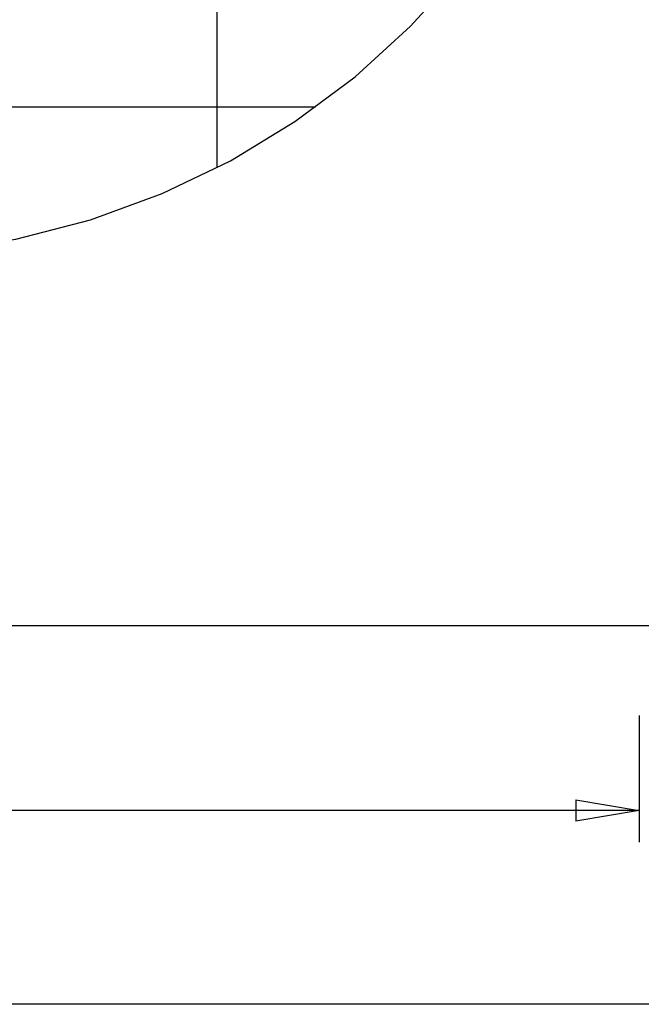
# Model space of a CAD drawing. Extents: x -72 to 72, y -33 to 33.
# Drawn here: x 3 to 18, y -32 to -9 of the extents above; entities that cross this region are included whole.
import ezdxf

# ---------------------------------------------------------------- set-up
doc = ezdxf.new("R2010")
doc.units = 0
doc.layers.get('0').update_dxf_attribs({"linetype": 'CONTINUOUS'})

msp = doc.modelspace()

# ---------------------------------------------------------------- linework, layer by layer
at = {"color": 0}
for points in [[(7.7976, -12.6723), (7.7976, 30.1742)], [(7.7976, -12.6723), (7.7976, 30.1742)], [(7.7976, -12.6723), (7.7976, 30.1742)], [(7.7976, -12.6723), (7.7976, 30.1742)], [(7.7976, -12.6723), (7.7976, 30.1742)], [(7.7976, -12.6723), (7.7976, 30.1742)], [(7.7976, -12.6723), (7.7976, 30.1742)], [(7.7976, -12.6723), (7.7976, 30.1742)], [(7.7976, -12.6723), (7.7976, 30.1742)], [(7.7976, -12.6723), (7.7976, 30.1742)], [(7.7976, -12.6723), (7.7976, 30.1742)], [(7.7976, -12.6723), (7.7976, 30.1742)], [(7.7976, -12.6723), (7.7976, 30.1742)], [(7.7976, -12.6723), (7.7976, 30.1742)], [(7.7976, -12.6723), (7.7976, 30.1742)], [(7.7976, -12.6723), (7.7976, 30.1742)], [(7.7976, -12.6723), (7.7976, 30.1742)], [(7.7976, -12.6723), (7.7976, 30.1742)], [(7.7976, -12.6723), (7.7976, 30.1742)], [(7.7976, -12.6723), (7.7976, 30.1742)], [(7.7976, -12.6723), (7.7976, 30.1742)], [(10.1248, -11.2412), (-44.5865, -11.2412)], [(10.1248, -11.2412), (-44.5865, -11.2412)], [(10.1248, -11.2412), (-44.5865, -11.2412)], [(10.1248, -11.2412), (-44.5865, -11.2412)], [(10.1248, -11.2412), (-44.5865, -11.2412)], [(10.1248, -11.2412), (-44.5865, -11.2412)], [(10.1248, -11.2412), (-44.5865, -11.2412)], [(10.1248, -11.2412), (-44.5865, -11.2412)], [(10.1248, -11.2412), (-44.5865, -11.2412)], [(10.1248, -11.2412), (-44.5865, -11.2412)], [(10.1248, -11.2412), (-44.5865, -11.2412)], [(10.1248, -11.2412), (-44.5865, -11.2412)], [(10.1248, -11.2412), (-44.5865, -11.2412)], [(10.1248, -11.2412), (-44.5865, -11.2412)], [(10.1248, -11.2412), (-44.5865, -11.2412)], [(10.1248, -11.2412), (-44.5865, -11.2412)], [(10.1248, -11.2412), (-44.5865, -11.2412)], [(10.1248, -11.2412), (-44.5865, -11.2412)], [(10.1248, -11.2412), (-44.5865, -11.2412)], [(10.1248, -11.2412), (-44.5865, -11.2412)], [(10.1248, -11.2412), (-44.5865, -11.2412)], [(10.1248, -11.2412), (10.1248, -11.2412)], [(7.7976, -12.6723), (7.7976, -12.6723)], [(37.3866, -23.5277), (-6.7612, -23.5277)], [(37.3866, -23.5277), (-6.7612, -23.5277)], [(37.3866, -23.5277), (-6.7612, -23.5277)], [(37.3866, -23.5277), (-6.7612, -23.5277)], [(37.3866, -23.5277), (-6.7612, -23.5277)], [(37.3866, -23.5277), (-6.7612, -23.5277)], [(37.3866, -23.5277), (-6.7612, -23.5277)], [(37.3866, -23.5277), (-6.7612, -23.5277)], [(37.3866, -23.5277), (-6.7612, -23.5277)], [(37.3866, -23.5277), (-6.7612, -23.5277)], [(37.3866, -23.5277), (-6.7612, -23.5277)], [(37.3866, -23.5277), (-6.7612, -23.5277)], [(37.3866, -23.5277), (-6.7612, -23.5277)], [(37.3866, -23.5277), (-6.7612, -23.5277)], [(37.3866, -23.5277), (-6.7612, -23.5277)], [(37.3866, -23.5277), (-6.7612, -23.5277)], [(37.3866, -23.5277), (-6.7612, -23.5277)], [(37.3866, -23.5277), (-6.7612, -23.5277)], [(37.3866, -23.5277), (-6.7612, -23.5277)], [(37.3866, -23.5277), (-6.7612, -23.5277)], [(37.3866, -23.5277), (-6.7612, -23.5277)], [(17.7936, -25.6526), (17.7936, -25.6526)], [(17.7936, -25.6526), (17.7936, -28.6514)], [(17.7936, -25.6526), (17.7936, -28.6514)], [(17.7936, -25.6526), (17.7936, -28.6514)], [(17.7936, -25.6526), (17.7936, -28.6514)], [(17.7936, -25.6526), (17.7936, -28.6514)], [(17.7936, -25.6526), (17.7936, -28.6514)], [(17.7936, -25.6526), (17.7936, -28.6514)], [(17.7936, -25.6526), (17.7936, -28.6514)], [(17.7936, -25.6526), (17.7936, -28.6514)], [(17.7936, -25.6526), (17.7936, -28.6514)], [(17.7936, -25.6526), (17.7936, -28.6514)], [(17.7936, -25.6526), (17.7936, -28.6514)], [(17.7936, -25.6526), (17.7936, -28.6514)], [(17.7936, -25.6526), (17.7936, -28.6514)], [(17.7936, -25.6526), (17.7936, -28.6514)], [(17.7936, -25.6526), (17.7936, -28.6514)], [(17.7936, -25.6526), (17.7936, -28.6514)], [(17.7936, -25.6526), (17.7936, -28.6514)], [(17.7936, -25.6526), (17.7936, -28.6514)], [(17.7936, -25.6526), (17.7936, -28.6514)], [(17.7936, -25.6526), (17.7936, -28.6514)], [(16.2942, -27.6518), (16.2942, -27.6518)], [(16.2942, -27.6518), (17.7936, -27.9017)], [(16.2942, -27.6518), (17.7936, -27.9017)], [(16.2942, -27.6518), (17.7936, -27.9017)], [(16.2942, -27.6518), (17.7936, -27.9017)], [(16.2942, -27.6518), (17.7936, -27.9017)], [(16.2942, -27.6518), (17.7936, -27.9017)], [(16.2942, -27.6518), (17.7936, -27.9017)], [(16.2942, -27.6518), (17.7936, -27.9017)], [(16.2942, -27.6518), (17.7936, -27.9017)], [(16.2942, -27.6518), (17.7936, -27.9017)], [(16.2942, -27.6518), (17.7936, -27.9017)], [(16.2942, -27.6518), (17.7936, -27.9017)], [(16.2942, -27.6518), (17.7936, -27.9017)], [(16.2942, -27.6518), (17.7936, -27.9017)], [(16.2942, -27.6518), (17.7936, -27.9017)], [(16.2942, -27.6518), (17.7936, -27.9017)], [(16.2942, -27.6518), (17.7936, -27.9017)], [(16.2942, -27.6518), (17.7936, -27.9017)], [(16.2942, -27.6518), (17.7936, -27.9017)], [(16.2942, -27.6518), (17.7936, -27.9017)], [(16.2942, -27.6518), (17.7936, -27.9017)], [(16.2942, -27.6518), (16.2942, -27.6518)], [(16.2942, -27.6518), (16.2942, -28.1516)], [(16.2942, -27.6518), (16.2942, -28.1516)], [(16.2942, -27.6518), (16.2942, -28.1516)], [(16.2942, -27.6518), (16.2942, -28.1516)], [(16.2942, -27.6518), (16.2942, -28.1516)], [(16.2942, -27.6518), (16.2942, -28.1516)], [(16.2942, -27.6518), (16.2942, -28.1516)], [(16.2942, -27.6518), (16.2942, -28.1516)], [(16.2942, -27.6518), (16.2942, -28.1516)], [(16.2942, -27.6518), (16.2942, -28.1516)], [(16.2942, -27.6518), (16.2942, -28.1516)], [(16.2942, -27.6518), (16.2942, -28.1516)], [(16.2942, -27.6518), (16.2942, -28.1516)], [(16.2942, -27.6518), (16.2942, -28.1516)], [(16.2942, -27.6518), (16.2942, -28.1516)], [(16.2942, -27.6518), (16.2942, -28.1516)], [(16.2942, -27.6518), (16.2942, -28.1516)], [(16.2942, -27.6518), (16.2942, -28.1516)], [(16.2942, -27.6518), (16.2942, -28.1516)], [(16.2942, -27.6518), (16.2942, -28.1516)], [(16.2942, -27.6518), (16.2942, -28.1516)], [(17.7936, -27.9017), (-23.4398, -27.9017)], [(17.7936, -27.9017), (-23.4398, -27.9017)], [(17.7936, -27.9017), (-23.4398, -27.9017)], [(17.7936, -27.9017), (-23.4398, -27.9017)], [(17.7936, -27.9017), (-23.4398, -27.9017)], [(17.7936, -27.9017), (-23.4398, -27.9017)], [(17.7936, -27.9017), (-23.4398, -27.9017)], [(17.7936, -27.9017), (-23.4398, -27.9017)], [(17.7936, -27.9017), (-23.4398, -27.9017)], [(17.7936, -27.9017), (-23.4398, -27.9017)], [(17.7936, -27.9017), (-23.4398, -27.9017)], [(17.7936, -27.9017), (-23.4398, -27.9017)], [(17.7936, -27.9017), (-23.4398, -27.9017)], [(17.7936, -27.9017), (-23.4398, -27.9017)], [(17.7936, -27.9017), (-23.4398, -27.9017)], [(17.7936, -27.9017), (-23.4398, -27.9017)], [(17.7936, -27.9017), (-23.4398, -27.9017)], [(17.7936, -27.9017), (-23.4398, -27.9017)], [(17.7936, -27.9017), (-23.4398, -27.9017)], [(17.7936, -27.9017), (-23.4398, -27.9017)], [(17.7936, -27.9017), (-23.4398, -27.9017)], [(17.7936, -27.9017), (16.2942, -28.1516)], [(17.7936, -27.9017), (16.2942, -28.1516)], [(17.7936, -27.9017), (16.2942, -28.1516)], [(17.7936, -27.9017), (16.2942, -28.1516)], [(17.7936, -27.9017), (16.2942, -28.1516)], [(17.7936, -27.9017), (16.2942, -28.1516)], [(17.7936, -27.9017), (16.2942, -28.1516)], [(17.7936, -27.9017), (16.2942, -28.1516)], [(17.7936, -27.9017), (16.2942, -28.1516)], [(17.7936, -27.9017), (16.2942, -28.1516)], [(17.7936, -27.9017), (16.2942, -28.1516)], [(17.7936, -27.9017), (16.2942, -28.1516)], [(17.7936, -27.9017), (16.2942, -28.1516)], [(17.7936, -27.9017), (16.2942, -28.1516)], [(17.7936, -27.9017), (16.2942, -28.1516)], [(17.7936, -27.9017), (16.2942, -28.1516)], [(17.7936, -27.9017), (16.2942, -28.1516)], [(17.7936, -27.9017), (16.2942, -28.1516)], [(17.7936, -27.9017), (16.2942, -28.1516)], [(17.7936, -27.9017), (16.2942, -28.1516)], [(17.7936, -27.9017), (16.2942, -28.1516)], [(16.2942, -27.9017), (16.2942, -27.9017)], [(17.7936, -27.9017), (16.2942, -27.9017)], [(17.7936, -27.9017), (16.2942, -27.9017)], [(17.7936, -27.9017), (16.2942, -27.9017)], [(17.7936, -27.9017), (16.2942, -27.9017)], [(17.7936, -27.9017), (16.2942, -27.9017)], [(17.7936, -27.9017), (16.2942, -27.9017)], [(17.7936, -27.9017), (16.2942, -27.9017)], [(17.7936, -27.9017), (16.2942, -27.9017)], [(17.7936, -27.9017), (16.2942, -27.9017)], [(17.7936, -27.9017), (16.2942, -27.9017)], [(17.7936, -27.9017), (16.2942, -27.9017)], [(17.7936, -27.9017), (16.2942, -27.9017)], [(17.7936, -27.9017), (16.2942, -27.9017)], [(17.7936, -27.9017), (16.2942, -27.9017)], [(17.7936, -27.9017), (16.2942, -27.9017)], [(17.7936, -27.9017), (16.2942, -27.9017)], [(17.7936, -27.9017), (16.2942, -27.9017)], [(17.7936, -27.9017), (16.2942, -27.9017)], [(17.7936, -27.9017), (16.2942, -27.9017)], [(17.7936, -27.9017), (16.2942, -27.9017)], [(17.7936, -27.9017), (16.2942, -27.9017)], [(17.7936, -27.9017), (17.7936, -27.9017)], [(17.7936, -27.9017), (17.7936, -27.9017)], [(17.7936, -27.9017), (17.7936, -27.9017)], [(17.7936, -27.9017), (17.7936, -27.9017)], [(16.2942, -28.1516), (16.2942, -28.1516)], [(16.2942, -28.1516), (16.2942, -28.1516)], [(17.7936, -28.6514), (17.7936, -28.6514)], [(57.8, -32.492), (-3.4367, -32.492)], [(57.8, -32.492), (-3.4367, -32.492)], [(57.8, -32.492), (-3.4367, -32.492)], [(57.8, -32.492), (-3.4367, -32.492)], [(57.8, -32.492), (-3.4367, -32.492)], [(57.8, -32.492), (-3.4367, -32.492)], [(57.8, -32.492), (-3.4367, -32.492)], [(57.8, -32.492), (-3.4367, -32.492)], [(57.8, -32.492), (-3.4367, -32.492)], [(57.8, -32.492), (-3.4367, -32.492)], [(57.8, -32.492), (-3.4367, -32.492)], [(57.8, -32.492), (-3.4367, -32.492)], [(57.8, -32.492), (-3.4367, -32.492)], [(57.8, -32.492), (-3.4367, -32.492)], [(57.8, -32.492), (-3.4367, -32.492)], [(57.8, -32.492), (-3.4367, -32.492)], [(57.8, -32.492), (-3.4367, -32.492)], [(57.8, -32.492), (-3.4367, -32.492)], [(57.8, -32.492), (-3.4367, -32.492)], [(57.8, -32.492), (-3.4367, -32.492)], [(57.8, -32.492), (-3.4367, -32.492)]]:
    msp.add_lwpolyline(points, dxfattribs=at)
at = {"color": 0, "linetype": ''}
msp.add_lwpolyline([(-0.699, -14.7398), (-0.699, -14.7398), (1.1916, -14.6442), (3.0278, -14.364), (4.7999, -13.9083), (6.499, -13.2865), (8.1154, -12.5077), (9.6402, -11.5814), (11.0637, -10.5168), (12.3771, -9.3234), (13.5705, -8.01), (14.6351, -6.5865), (15.5614, -5.0617), (16.3402, -3.4453), (16.962, -1.7462), (17.4177, 0.0259), (17.6979, 1.8619), (17.7936, 3.7528)], dxfattribs=at)

doc.saveas('drawing.dxf')
